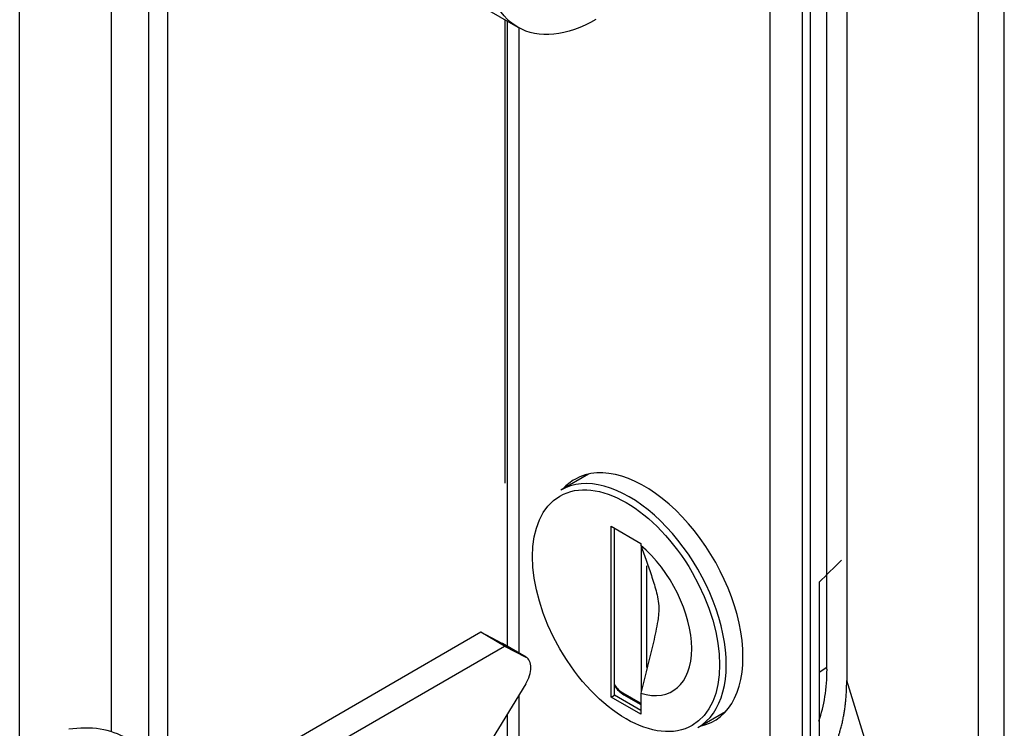
# Model space of a CAD drawing. Units: inches. Extents: x 1 to 297, y -18 to 225.
# Drawn here: x 261 to 263, y 67 to 68 of the extents above; entities that cross this region are included whole.
import ezdxf

# ---------------------------------------------------------------- set-up
doc = ezdxf.new("R2010")
doc.units = ezdxf.units.IN
doc.header["$LTSCALE"] = 28
doc.header["$MEASUREMENT"] = 0
doc.layers.add('__SERVEUR-DELL_T', color=7, linetype='Continuous')
doc.layers.add('Default', color=7, linetype='Continuous')

# ---------------------------------------------------------------- blocks, each defined once
blk = doc.blocks.new('SE')
at = {"layer": '__SERVEUR-DELL_T', "color": 7, "linetype": 'Continuous'}
for p, q in [((271.4518, 77.4067), (271.4518, 103.793)), ((271.6162, 103.793), (271.6162, 77.4478)), ((271.6836, 103.6596), (271.6836, 77.4131)), ((271.7177, 103.6399), (271.7177, 77.3934)), ((273.2228, 76.8033), (273.2228, 81.0582)), ((273.1756, 81.031), (273.1756, 76.7761)), ((272.9039, 77.5602), (272.9039, 80.2877)), ((272.9394, 80.2673), (272.9394, 77.5398)), ((272.8012, 80.2461), (272.8012, 76.8944)), ((272.8741, 77.0248), (272.8741, 80.2255)), ((272.8601, 77.0167), (272.8601, 80.2114)), ((272.2298, 78.7819), (272.3479, 78.7137)), ((272.3252, 77.8943), (272.3252, 78.7268)), ((272.3286, 78.7248), (272.3286, 77.6015)), ((272.35, 77.5891), (272.35, 78.7133)), ((272.4752, 77.9108), (272.4252, 77.882)), ((272.5159, 77.817), (272.5691, 77.7863)), ((272.5159, 77.5101), (272.5159, 77.817)), ((272.5219, 77.5135), (272.5219, 77.8135)), ((272.5691, 77.7863), (272.5691, 77.7828)), ((272.5697, 77.7806), (272.5697, 77.5197)), ((272.5791, 77.7459), (272.5791, 77.5631)), ((272.8899, 77.7165), (272.8899, 76.989)), ((272.2815, 77.6264), (271.8497, 77.3771)), ((272.3199, 77.6064), (272.2815, 77.6264)), ((272.324, 77.6018), (272.2815, 77.6264)), ((272.3624, 77.5819), (272.3199, 77.6064)), ((272.363, 77.5816), (272.3205, 77.6061)), ((271.8634, 77.3359), (272.324, 77.6018)), ((272.324, 77.6018), (272.3624, 77.5819)), ((272.8899, 77.5547), (272.9039, 77.5637)), ((272.3621, 77.5338), (272.2794, 77.3988)), ((273.1756, 76.7761), (272.9394, 77.5398)), ((272.5685, 77.4991), (272.5373, 77.5171)), ((272.5691, 77.517), (272.5691, 77.4794)), ((272.35, 77.1549), (272.35, 77.5141)), ((272.5159, 77.5101), (272.5219, 77.5135)), ((272.5691, 77.4794), (272.5159, 77.5101)), ((272.5691, 77.4862), (272.5219, 77.5135)), ((272.5387, 77.5141), (272.5691, 77.4965)), ((272.6716, 77.4553), (272.7215, 77.4841)), ((272.3286, 77.4791), (272.3286, 77.3235))]:
    blk.add_line(p, q, dxfattribs=at)
blk.add_arc((272.5694, 77.5638), 0.0584, 215.1102, 238.3759, dxfattribs=at)
for centre, major_axis, ratio, start_param, end_param in [((272.5756, 77.6843), (-0.1253, 0.217), 0.57735, 2.958764, 6.283185), ((272.5484, 77.6686), (0.1232, -0.2134), 0.57735, 0, 3.141593), ((272.5756, 77.6843), (-0.1253, 0.217), 0.57735, 0, 0.182829), ((272.5425, 77.6652), (-0.0835, 0.1446), 0.57735, 2.583138, 5.270844), ((274.1154, 78.2733), (-2.19, -1.8729), 0.144969, -1.127082, -1.105388), ((272.3004, 77.5714), (-0.02, -0.0347), 0.57735, 3.141593, 3.167501), ((272.3429, 77.5469), (-0.02, -0.0347), 0.57735, 1.526007, 3.167501), ((272.6323, 77.7171), (-0.1921, 0.3327), 0.57735, 3.596628, 3.926991), ((272.5373, 77.5471), (0.0184, -0.0318), 0.57735, 4.859956, 5.497787), ((272.542, 77.5199), (0.00334, 0.00579), 0.57735, 2.356195, 3.141595), ((272.5685, 77.5005), (-0.00084, 0.00145), 0.57735, 2.356194, 2.879789), ((272.5732, 77.5019), (0.00334, 0.00579), 0.57735, 2.356194, 2.861555), ((271.4406, 77.0809), (-0.2046, -0.3544), 0.57735, 3.141593, 3.575253)]:
    blk.add_ellipse(centre, major_axis=major_axis, ratio=ratio, start_param=start_param, end_param=end_param, dxfattribs=at)
blk.add_ellipse((272.5425, 77.6652), major_axis=(0.119, -0.2061), ratio=0.57735, dxfattribs=at)
for points, degree, knots in [([(272.4882, 78.7276), (272.4622, 78.7126), (272.4363, 78.7036), (272.3883, 78.6988), (272.3663, 78.7031), (272.3295, 78.7243), (272.3148, 78.7412), (272.2949, 78.7852), (272.2898, 78.8122), (272.2898, 78.8721), (272.2949, 78.9051), (272.3148, 78.972), (272.3295, 79.0059), (272.3663, 79.0695), (272.3883, 79.0992), (272.4363, 79.1499), (272.4622, 79.1708), (272.4882, 79.1858)], 3, [0, 0, 0, 0, 0.125, 0.125, 0.25, 0.25, 0.375, 0.375, 0.5, 0.5, 0.625, 0.625, 0.75, 0.75, 0.875, 0.875, 1, 1, 1, 1]), ([(272.5691, 77.7828), (272.5755, 77.7649), (272.5819, 77.747), (272.591, 77.7196), (272.5939, 77.7105), (272.599, 77.6914), (272.6012, 77.6815), (272.6014, 77.667), (272.6013, 77.6639), (272.6008, 77.6577), (272.6005, 77.6546), (272.5993, 77.6453), (272.5981, 77.639), (272.5943, 77.6199), (272.5914, 77.6071), (272.5822, 77.5686), (272.5756, 77.5428), (272.5691, 77.517)], 3, [0, 0, 0, 0, 0.25, 0.25, 0.375, 0.375, 0.5, 0.5, 0.53125, 0.53125, 0.5625, 0.5625, 0.625, 0.625, 0.75, 0.75, 1, 1, 1, 1]), ([(272.8905, 77.3761), (272.9058, 77.3946), (272.9164, 77.4186), (272.9283, 77.4451), (272.9341, 77.4772), (272.9393, 77.5067), (272.9394, 77.5398)], 2, [0.6407448, 0.6407448, 0.6407448, 0.75, 0.75, 0.875, 0.875, 1, 1, 1])]:
    blk.add_open_spline(points, degree=degree, knots=knots, dxfattribs=at)

msp = doc.modelspace()

# ---------------------------------------------------------------- block references
at = {"layer": 'Default'}
msp.add_blockref('SE', (-10.3229, -10.6764), dxfattribs=at)

doc.saveas('drawing.dxf')
